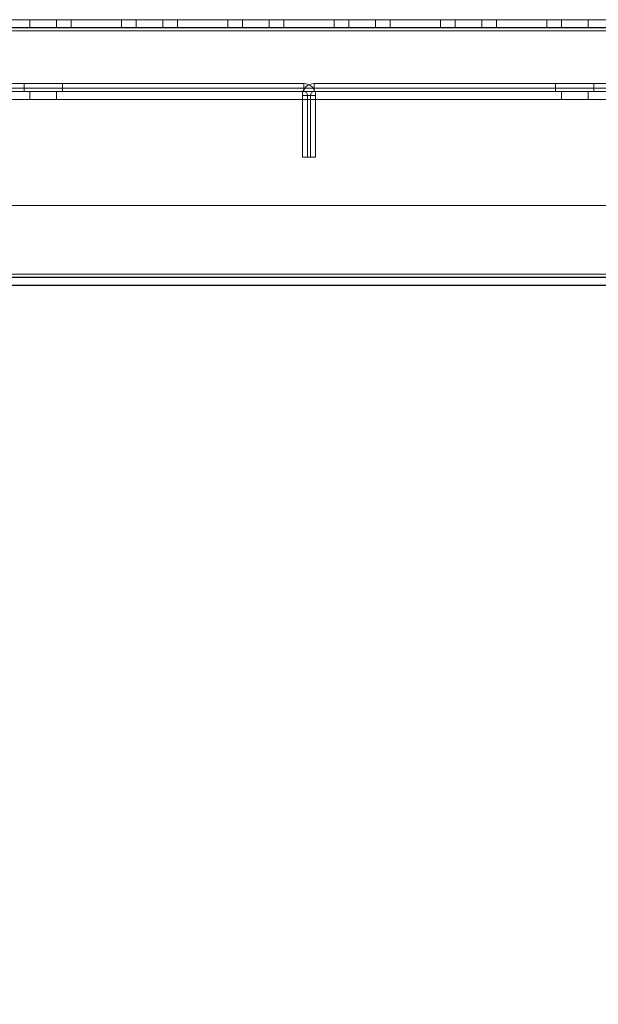
# Model space of a CAD drawing. Units: millimetres. Extents: x -3786 to 4614, y -3385 to 2555.
# Drawn here: x 729 to 838, y -2095 to -1910 of the extents above; entities that cross this region are included whole.
import ezdxf

# ---------------------------------------------------------------- set-up
doc = ezdxf.new("R2010")
doc.units = ezdxf.units.MM
doc.header["$LTSCALE"] = 5
doc.header["$PDSIZE"] = -1
doc.layers.add('Dimensions', color=7, linetype='Continuous')
doc.styles.get("Standard").update_dxf_attribs({"font": 'romans.shx', "width": 0.8})
doc.dimstyles.new('SLDDIMSTYLE2', dxfattribs={"dimscale": 10, "dimtxt": 2.5, "dimasz": 3.302, "dimexe": 1, "dimexo": 1, "dimgap": 0.926042, "dimtad": 1, "dimdec": 0, "dimrnd": 1e-09, "dimzin": 12, "dimdsep": 46, "dimtxsty": 'Standard', "dimcen": 2, "dimadec": 0, "dimazin": 3, "dimtfac": 1, "dimtdec": 0, "dimtmove": 0, "dimatfit": 0, "dimfxl": 1, "dimfrac": 2, "dimtolj": 1, "dimtzin": 12, "dimarcsym": 0})

# ---------------------------------------------------------------- blocks, each defined once
blk = doc.blocks.new('*D14')
at = {"layer": 'Defpoints', "color": 0, "transparency": 16777216}
for p in [(283.69, -1910.06), (983.85, -1910.07), (983.85, -2352.31)]:
    blk.add_point(p, dxfattribs=at)
at = {"layer": 'Dimensions', "color": 0, "lineweight": -2, "transparency": 16777216}
for p, q in [((283.69, -1930.06), (283.69, -2372.31)), ((983.85, -1930.07), (983.85, -2372.31)), ((349.73, -2352.31), (917.81, -2352.31))]:
    blk.add_line(p, q, dxfattribs=at)
at = {"layer": 'Dimensions', "color": 0, "transparency": 16777216}
for points in [[(349.73, -2341.3), (349.73, -2363.32), (283.69, -2352.31)], [(917.81, -2341.3), (917.81, -2363.32), (983.85, -2352.31)]]:
    blk.add_solid(points, dxfattribs=at)
at = {"layer": 'Dimensions', "color": 0, "transparency": 16777216, "insert": (633.77, -2308.79), "char_height": 50, "attachment_point": 5}
blk.add_mtext('\\A1;700', dxfattribs=at)
blk = doc.blocks.new('*D15')
at = {"layer": 'Defpoints', "color": 0, "transparency": 16777216}
for p in [(233.69, -1957.21), (1033.7, -1957.21), (1033.7, -2465.41)]:
    blk.add_point(p, dxfattribs=at)
at = {"layer": 'Dimensions', "color": 0, "lineweight": -2, "transparency": 16777216}
for p, q in [((233.69, -1977.21), (233.69, -2485.41)), ((1033.7, -1977.21), (1033.7, -2485.41)), ((299.73, -2465.41), (967.66, -2465.41))]:
    blk.add_line(p, q, dxfattribs=at)
at = {"layer": 'Dimensions', "color": 0, "transparency": 16777216}
for points in [[(299.73, -2454.41), (299.73, -2476.42), (233.69, -2465.41)], [(967.66, -2454.41), (967.66, -2476.42), (1033.7, -2465.41)]]:
    blk.add_solid(points, dxfattribs=at)
at = {"layer": 'Dimensions', "color": 0, "transparency": 16777216, "insert": (633.7, -2421.89), "char_height": 50, "attachment_point": 5}
blk.add_mtext('\\A1;800', dxfattribs=at)

msp = doc.modelspace()

# ---------------------------------------------------------------- linework, layer by layer
at = {"color": 7, "linetype": 'Continuous', "lineweight": 18}
for p, q in [((987.19, -1910.06), (280.19, -1910.06)), ((987.19, -1910.06), (280.19, -1910.06)), ((280.19, -1910.07), (987.19, -1910.07)), ((280.19, -1910.07), (987.19, -1910.07)), ((731.19, -1910.06), (731.19, -1911.56)), ((731.19, -1910.07), (731.19, -1911.57)), ((736.19, -1911.56), (736.19, -1910.06)), ((736.19, -1911.57), (736.19, -1910.07)), ((748.44, -1910.06), (738.94, -1910.06)), ((738.94, -1910.06), (738.94, -1910.06)), ((738.94, -1911.56), (738.94, -1910.06)), ((738.94, -1911.56), (738.94, -1910.06)), ((738.94, -1910.06), (748.44, -1910.06)), ((738.94, -1911.57), (738.94, -1910.07)), ((738.94, -1911.57), (738.94, -1910.07)), ((738.94, -1910.07), (748.44, -1910.07)), ((748.44, -1910.07), (738.94, -1910.07)), ((738.94, -1910.07), (738.94, -1910.07)), ((748.44, -1911.56), (748.44, -1910.06)), ((748.44, -1910.06), (748.44, -1910.06)), ((748.44, -1911.56), (748.44, -1910.06)), ((748.44, -1910.07), (748.44, -1910.07)), ((748.44, -1911.57), (748.44, -1910.07)), ((748.44, -1911.57), (748.44, -1910.07)), ((751.19, -1910.06), (751.19, -1911.56)), ((751.19, -1910.07), (751.19, -1911.57)), ((756.19, -1911.56), (756.19, -1910.06)), ((756.19, -1911.57), (756.19, -1910.07)), ((768.44, -1910.06), (758.94, -1910.06)), ((758.94, -1911.56), (758.94, -1910.06)), ((758.94, -1911.56), (758.94, -1910.06)), ((758.94, -1910.06), (758.94, -1910.06)), ((758.94, -1910.06), (768.44, -1910.06)), ((758.94, -1911.57), (758.94, -1910.07)), ((758.94, -1910.07), (758.94, -1910.07)), ((758.94, -1911.57), (758.94, -1910.07)), ((758.94, -1910.07), (768.44, -1910.07)), ((768.44, -1910.07), (758.94, -1910.07)), ((768.44, -1910.06), (768.44, -1910.06)), ((768.44, -1911.56), (768.44, -1910.06)), ((768.44, -1911.56), (768.44, -1910.06)), ((768.44, -1911.57), (768.44, -1910.07)), ((768.44, -1910.07), (768.44, -1910.07)), ((768.44, -1911.57), (768.44, -1910.07)), ((771.19, -1910.06), (771.19, -1911.56)), ((771.19, -1910.07), (771.19, -1911.57)), ((776.19, -1911.56), (776.19, -1910.06)), ((776.19, -1911.57), (776.19, -1910.07)), ((778.94, -1911.56), (778.94, -1910.06)), ((778.94, -1910.06), (778.94, -1910.06)), ((788.44, -1910.06), (778.94, -1910.06)), ((778.94, -1911.56), (778.94, -1910.06)), ((778.94, -1910.06), (788.44, -1910.06)), ((778.94, -1910.07), (778.94, -1910.07)), ((778.94, -1910.07), (788.44, -1910.07)), ((788.44, -1910.07), (778.94, -1910.07)), ((778.94, -1911.57), (778.94, -1910.07)), ((778.94, -1911.57), (778.94, -1910.07)), ((788.44, -1911.56), (788.44, -1910.06)), ((788.44, -1910.06), (788.44, -1910.06)), ((788.44, -1911.56), (788.44, -1910.06)), ((788.44, -1911.57), (788.44, -1910.07)), ((788.44, -1910.07), (788.44, -1910.07)), ((788.44, -1911.57), (788.44, -1910.07)), ((791.19, -1910.06), (791.19, -1911.56)), ((791.19, -1910.07), (791.19, -1911.57)), ((796.19, -1911.56), (796.19, -1910.06)), ((796.19, -1911.57), (796.19, -1910.07)), ((798.94, -1911.56), (798.94, -1910.06)), ((798.94, -1911.56), (798.94, -1910.06)), ((798.94, -1910.06), (798.94, -1910.06)), ((798.94, -1910.06), (808.44, -1910.06)), ((808.44, -1910.06), (798.94, -1910.06)), ((798.94, -1911.57), (798.94, -1910.07)), ((798.94, -1910.07), (798.94, -1910.07)), ((798.94, -1911.57), (798.94, -1910.07)), ((798.94, -1910.07), (808.44, -1910.07)), ((808.44, -1910.07), (798.94, -1910.07)), ((808.44, -1910.06), (808.44, -1910.06)), ((808.44, -1911.56), (808.44, -1910.06)), ((808.44, -1911.56), (808.44, -1910.06)), ((808.44, -1911.57), (808.44, -1910.07)), ((808.44, -1911.57), (808.44, -1910.07)), ((808.44, -1910.07), (808.44, -1910.07)), ((811.19, -1910.06), (811.19, -1911.56)), ((811.19, -1910.07), (811.19, -1911.57)), ((816.19, -1911.56), (816.19, -1910.06)), ((816.19, -1911.57), (816.19, -1910.07)), ((828.44, -1910.06), (818.94, -1910.06)), ((818.94, -1910.06), (818.94, -1910.06)), ((818.94, -1911.56), (818.94, -1910.06)), ((818.94, -1911.56), (818.94, -1910.06)), ((818.94, -1910.06), (828.44, -1910.06)), ((818.94, -1910.07), (818.94, -1910.07)), ((818.94, -1911.57), (818.94, -1910.07)), ((818.94, -1910.07), (828.44, -1910.07)), ((828.44, -1910.07), (818.94, -1910.07)), ((818.94, -1911.57), (818.94, -1910.07)), ((828.44, -1911.56), (828.44, -1910.06)), ((828.44, -1910.06), (828.44, -1910.06)), ((828.44, -1911.56), (828.44, -1910.06)), ((828.44, -1911.57), (828.44, -1910.07)), ((828.44, -1910.07), (828.44, -1910.07)), ((828.44, -1911.57), (828.44, -1910.07)), ((831.19, -1910.06), (831.19, -1911.56)), ((831.19, -1910.07), (831.19, -1911.57)), ((836.19, -1911.56), (836.19, -1910.06)), ((836.19, -1911.57), (836.19, -1910.07)), ((280.19, -1911.56), (987.19, -1911.56)), ((280.19, -1911.56), (987.19, -1911.56)), ((987.19, -1911.57), (280.19, -1911.57)), ((987.19, -1911.57), (280.19, -1911.57)), ((280.19, -1912.16), (987.19, -1912.16)), ((987.19, -1912.16), (280.19, -1912.16)), ((987.19, -1912.16), (280.19, -1912.16)), ((987.19, -1912.16), (280.19, -1912.16)), ((280.19, -1912.17), (987.19, -1912.17)), ((987.19, -1912.17), (280.19, -1912.17)), ((280.19, -1912.17), (987.19, -1912.17)), ((280.19, -1912.17), (987.19, -1912.17)), ((748.44, -1911.56), (738.94, -1911.56)), ((738.94, -1911.56), (738.94, -1911.56)), ((738.94, -1911.56), (748.44, -1911.56)), ((738.94, -1911.57), (738.94, -1911.57)), ((738.94, -1911.57), (748.44, -1911.57)), ((748.44, -1911.57), (738.94, -1911.57)), ((748.44, -1911.56), (748.44, -1911.56)), ((748.44, -1911.57), (748.44, -1911.57)), ((768.44, -1911.56), (758.94, -1911.56)), ((758.94, -1911.56), (758.94, -1911.56)), ((758.94, -1911.56), (768.44, -1911.56)), ((758.94, -1911.57), (758.94, -1911.57)), ((768.44, -1911.57), (758.94, -1911.57)), ((758.94, -1911.57), (768.44, -1911.57)), ((768.44, -1911.56), (768.44, -1911.56)), ((768.44, -1911.57), (768.44, -1911.57)), ((778.94, -1911.56), (788.44, -1911.56)), ((778.94, -1911.56), (778.94, -1911.56)), ((788.44, -1911.56), (778.94, -1911.56)), ((778.94, -1911.57), (778.94, -1911.57)), ((778.94, -1911.57), (788.44, -1911.57)), ((788.44, -1911.57), (778.94, -1911.57)), ((788.44, -1911.56), (788.44, -1911.56)), ((788.44, -1911.57), (788.44, -1911.57)), ((798.94, -1911.56), (798.94, -1911.56)), ((798.94, -1911.56), (808.44, -1911.56)), ((808.44, -1911.56), (798.94, -1911.56)), ((798.94, -1911.57), (798.94, -1911.57)), ((798.94, -1911.57), (808.44, -1911.57)), ((808.44, -1911.57), (798.94, -1911.57)), ((808.44, -1911.56), (808.44, -1911.56)), ((808.44, -1911.57), (808.44, -1911.57)), ((818.94, -1911.56), (818.94, -1911.56)), ((818.94, -1911.56), (828.44, -1911.56)), ((828.44, -1911.56), (818.94, -1911.56)), ((818.94, -1911.57), (818.94, -1911.57)), ((818.94, -1911.57), (828.44, -1911.57)), ((828.44, -1911.57), (818.94, -1911.57)), ((828.44, -1911.56), (828.44, -1911.56)), ((828.44, -1911.57), (828.44, -1911.57)), ((684.69, -1922.06), (782.69, -1922.07)), ((782.69, -1922.06), (684.69, -1922.06)), ((730.09, -1922.06), (730.09, -1923.56)), ((730.09, -1922.07), (730.09, -1923.57)), ((737.29, -1923.56), (737.29, -1922.06)), ((737.29, -1923.57), (737.29, -1922.07)), ((782.69, -1922.07), (782.69, -1922.06)), ((782.69, -1922.06), (782.69, -1923.56)), ((782.69, -1922.06), (782.69, -1923.56)), ((782.69, -1922.06), (782.69, -1922.06)), ((782.69, -1922.07), (782.69, -1922.07)), ((782.69, -1922.07), (782.69, -1923.57)), ((782.69, -1922.07), (782.69, -1923.57)), ((784.69, -1922.06), (784.69, -1922.06)), ((784.69, -1922.06), (882.69, -1922.07)), ((784.69, -1922.06), (784.69, -1923.56)), ((784.69, -1922.06), (784.69, -1923.56)), ((784.69, -1922.06), (784.69, -1923.56)), ((784.69, -1922.06), (784.69, -1923.56)), ((882.69, -1922.06), (784.69, -1922.06)), ((784.69, -1922.06), (784.69, -1922.06)), ((784.69, -1922.06), (784.69, -1922.06)), ((830.09, -1922.06), (830.09, -1923.56)), ((830.09, -1922.07), (830.09, -1923.57)), ((837.29, -1923.56), (837.29, -1922.06)), ((837.29, -1923.57), (837.29, -1922.07)), ((987.19, -1922.96), (280.19, -1922.96)), ((280.19, -1922.96), (987.19, -1922.96)), ((280.19, -1922.97), (987.19, -1922.97)), ((987.19, -1922.97), (280.19, -1922.97)), ((987.19, -1923.56), (280.19, -1923.56)), ((987.19, -1923.56), (280.19, -1923.56)), ((280.19, -1923.57), (987.19, -1923.57)), ((280.19, -1923.57), (987.19, -1923.57)), ((684.69, -1923.56), (782.69, -1923.57)), ((782.69, -1923.56), (684.69, -1923.56)), ((731.19, -1923.56), (731.19, -1925.06)), ((731.19, -1923.57), (731.19, -1925.07)), ((736.19, -1925.06), (736.19, -1923.56)), ((736.19, -1925.07), (736.19, -1923.57)), ((782.69, -1923.57), (782.69, -1923.56)), ((782.69, -1923.56), (782.69, -1923.56)), ((782.69, -1923.57), (782.69, -1923.57)), ((784.69, -1923.56), (882.69, -1923.57)), ((784.69, -1923.56), (784.69, -1923.56)), ((784.69, -1923.56), (784.69, -1923.56)), ((784.69, -1923.56), (784.69, -1923.56)), ((882.69, -1923.56), (784.69, -1923.56)), ((831.19, -1923.56), (831.19, -1925.06)), ((831.19, -1923.57), (831.19, -1925.07)), ((836.19, -1925.06), (836.19, -1923.56)), ((836.19, -1925.07), (836.19, -1923.57)), ((280.19, -1925.06), (987.19, -1925.06)), ((987.19, -1925.06), (280.19, -1925.06)), ((987.19, -1925.07), (280.19, -1925.07)), ((280.19, -1925.07), (987.19, -1925.07)), ((783.96, -1924.3), (782.46, -1924.3)), ((783.96, -1924.3), (782.46, -1924.3)), ((782.46, -1924.3), (782.46, -1924.3)), ((782.46, -1924.3), (782.46, -1935.97)), ((782.46, -1924.3), (782.46, -1935.96)), ((783.43, -1924.3), (784.93, -1924.3)), ((783.43, -1924.3), (784.93, -1924.3)), ((783.43, -1924.3), (783.43, -1924.3)), ((783.43, -1935.97), (783.43, -1924.3)), ((783.43, -1935.96), (783.43, -1924.3)), ((783.96, -1924.3), (783.96, -1924.3)), ((783.96, -1924.3), (783.96, -1935.96)), ((783.96, -1924.3), (783.96, -1935.97)), ((784.93, -1924.3), (784.93, -1924.3)), ((784.93, -1935.97), (784.93, -1924.3)), ((784.93, -1935.96), (784.93, -1924.3)), ((782.46, -1935.96), (782.46, -1935.97)), ((782.46, -1935.96), (783.96, -1935.96)), ((782.46, -1935.97), (783.96, -1935.97)), ((783.43, -1935.96), (783.43, -1935.97)), ((784.93, -1935.96), (783.43, -1935.96)), ((784.93, -1935.97), (783.43, -1935.97)), ((783.96, -1935.96), (783.96, -1935.97)), ((784.93, -1935.96), (784.93, -1935.97)), ((947.19, -1945.06), (320.19, -1945.06)), ((947.19, -1945.06), (320.19, -1945.06)), ((320.19, -1945.07), (947.19, -1945.07)), ((320.19, -1945.07), (947.19, -1945.07)), ((987.19, -1957.96), (280.19, -1957.96)), ((987.19, -1957.96), (280.19, -1957.96)), ((280.19, -1957.97), (987.19, -1957.97)), ((280.19, -1957.97), (987.19, -1957.97)), ((280.19, -1958.56), (987.19, -1958.56)), ((987.19, -1958.57), (280.19, -1958.57)), ((947.19, -1957.96), (320.19, -1957.96)), ((320.19, -1957.96), (947.19, -1957.96)), ((320.19, -1957.97), (947.19, -1957.97)), ((947.19, -1957.97), (320.19, -1957.97)), ((947.19, -1958.56), (320.19, -1958.56)), ((320.19, -1958.57), (947.19, -1958.57)), ((987.19, -1960.06), (280.19, -1960.06)), ((280.19, -1960.07), (987.19, -1960.07)), ((320.19, -1960.06), (947.19, -1960.06)), ((947.19, -1960.07), (320.19, -1960.07))]:
    msp.add_line(p, q, dxfattribs=at)
at = {"color": 7, "linetype": 'Continuous', "lineweight": 18, "flags": 128}
for points in [[(731.19, -1910.07), (731.3, -1910.07), (731.63, -1910.07), (732.13, -1910.07), (732.78, -1910.07), (733.51, -1910.07), (734.25, -1910.07), (734.94, -1910.07), (735.53, -1910.07), (735.95, -1910.07), (736.16, -1910.07), (736.16, -1910.07), (735.95, -1910.07), (735.53, -1910.07), (734.94, -1910.07), (734.25, -1910.07), (733.51, -1910.07), (732.78, -1910.07), (732.13, -1910.07), (731.63, -1910.07), (731.3, -1910.07), (731.19, -1910.07)], [(736.19, -1910.06), (736.08, -1910.06), (735.76, -1910.06), (735.25, -1910.06), (734.61, -1910.06), (733.88, -1910.06), (733.14, -1910.06), (732.44, -1910.06), (731.86, -1910.06), (731.44, -1910.06), (731.22, -1910.06), (731.22, -1910.06), (731.44, -1910.06), (731.86, -1910.06), (732.44, -1910.06), (733.14, -1910.06), (733.88, -1910.06), (734.61, -1910.06), (735.25, -1910.06), (735.76, -1910.06), (736.08, -1910.06), (736.19, -1910.06)], [(751.19, -1910.07), (751.3, -1910.07), (751.63, -1910.07), (752.13, -1910.07), (752.78, -1910.07), (753.51, -1910.07), (754.25, -1910.07), (754.94, -1910.07), (755.53, -1910.07), (755.95, -1910.07), (756.16, -1910.07), (756.16, -1910.07), (755.95, -1910.07), (755.53, -1910.07), (754.94, -1910.07), (754.25, -1910.07), (753.51, -1910.07), (752.78, -1910.07), (752.13, -1910.07), (751.63, -1910.07), (751.3, -1910.07), (751.19, -1910.07)], [(756.19, -1910.06), (756.08, -1910.06), (755.76, -1910.06), (755.25, -1910.06), (754.61, -1910.06), (753.88, -1910.06), (753.14, -1910.06), (752.44, -1910.06), (751.86, -1910.06), (751.44, -1910.06), (751.22, -1910.06), (751.22, -1910.06), (751.44, -1910.06), (751.86, -1910.06), (752.44, -1910.06), (753.14, -1910.06), (753.88, -1910.06), (754.61, -1910.06), (755.25, -1910.06), (755.76, -1910.06), (756.08, -1910.06), (756.19, -1910.06)], [(771.19, -1910.07), (771.3, -1910.07), (771.63, -1910.07), (772.13, -1910.07), (772.78, -1910.07), (773.51, -1910.07), (774.25, -1910.07), (774.94, -1910.07), (775.53, -1910.07), (775.95, -1910.07), (776.16, -1910.07), (776.16, -1910.07), (775.95, -1910.07), (775.53, -1910.07), (774.94, -1910.07), (774.25, -1910.07), (773.51, -1910.07), (772.78, -1910.07), (772.13, -1910.07), (771.63, -1910.07), (771.3, -1910.07), (771.19, -1910.07)], [(776.19, -1910.06), (776.08, -1910.06), (775.76, -1910.06), (775.25, -1910.06), (774.61, -1910.06), (773.88, -1910.06), (773.14, -1910.06), (772.44, -1910.06), (771.86, -1910.06), (771.44, -1910.06), (771.22, -1910.06), (771.22, -1910.06), (771.44, -1910.06), (771.86, -1910.06), (772.44, -1910.06), (773.14, -1910.06), (773.88, -1910.06), (774.61, -1910.06), (775.25, -1910.06), (775.76, -1910.06), (776.08, -1910.06), (776.19, -1910.06)], [(791.19, -1910.07), (791.3, -1910.07), (791.63, -1910.07), (792.13, -1910.07), (792.78, -1910.07), (793.51, -1910.07), (794.25, -1910.07), (794.94, -1910.07), (795.53, -1910.07), (795.95, -1910.07), (796.16, -1910.07), (796.16, -1910.07), (795.95, -1910.07), (795.53, -1910.07), (794.94, -1910.07), (794.25, -1910.07), (793.51, -1910.07), (792.78, -1910.07), (792.13, -1910.07), (791.63, -1910.07), (791.3, -1910.07), (791.19, -1910.07)], [(796.19, -1910.06), (796.08, -1910.06), (795.76, -1910.06), (795.25, -1910.06), (794.61, -1910.06), (793.88, -1910.06), (793.14, -1910.06), (792.44, -1910.06), (791.86, -1910.06), (791.44, -1910.06), (791.22, -1910.06), (791.22, -1910.06), (791.44, -1910.06), (791.86, -1910.06), (792.44, -1910.06), (793.14, -1910.06), (793.88, -1910.06), (794.61, -1910.06), (795.25, -1910.06), (795.76, -1910.06), (796.08, -1910.06), (796.19, -1910.06)], [(811.19, -1910.07), (811.3, -1910.07), (811.63, -1910.07), (812.13, -1910.07), (812.78, -1910.07), (813.51, -1910.07), (814.25, -1910.07), (814.94, -1910.07), (815.53, -1910.07), (815.95, -1910.07), (816.16, -1910.07), (816.16, -1910.07), (815.95, -1910.07), (815.53, -1910.07), (814.94, -1910.07), (814.25, -1910.07), (813.51, -1910.07), (812.78, -1910.07), (812.13, -1910.07), (811.63, -1910.07), (811.3, -1910.07), (811.19, -1910.07)], [(816.19, -1910.06), (816.08, -1910.06), (815.76, -1910.06), (815.25, -1910.06), (814.61, -1910.06), (813.88, -1910.06), (813.14, -1910.06), (812.44, -1910.06), (811.86, -1910.06), (811.44, -1910.06), (811.22, -1910.06), (811.22, -1910.06), (811.44, -1910.06), (811.86, -1910.06), (812.44, -1910.06), (813.14, -1910.06), (813.88, -1910.06), (814.61, -1910.06), (815.25, -1910.06), (815.76, -1910.06), (816.08, -1910.06), (816.19, -1910.06)], [(831.19, -1910.07), (831.3, -1910.07), (831.63, -1910.07), (832.13, -1910.07), (832.78, -1910.07), (833.51, -1910.07), (834.25, -1910.07), (834.94, -1910.07), (835.53, -1910.07), (835.95, -1910.07), (836.16, -1910.07), (836.16, -1910.07), (835.95, -1910.07), (835.53, -1910.07), (834.94, -1910.07), (834.25, -1910.07), (833.51, -1910.07), (832.78, -1910.07), (832.13, -1910.07), (831.63, -1910.07), (831.3, -1910.07), (831.19, -1910.07)], [(836.19, -1910.06), (836.08, -1910.06), (835.76, -1910.06), (835.25, -1910.06), (834.61, -1910.06), (833.88, -1910.06), (833.14, -1910.06), (832.44, -1910.06), (831.86, -1910.06), (831.44, -1910.06), (831.22, -1910.06), (831.22, -1910.06), (831.44, -1910.06), (831.86, -1910.06), (832.44, -1910.06), (833.14, -1910.06), (833.88, -1910.06), (834.61, -1910.06), (835.25, -1910.06), (835.76, -1910.06), (836.08, -1910.06), (836.19, -1910.06)], [(733.69, -1911.56), (732.96, -1911.56), (732.28, -1911.56), (731.74, -1911.56), (731.37, -1911.56), (731.2, -1911.56), (731.26, -1911.56), (731.53, -1911.56), (731.99, -1911.56), (732.61, -1911.56), (733.32, -1911.56), (734.07, -1911.56), (734.78, -1911.56), (735.39, -1911.56), (735.86, -1911.56), (736.13, -1911.56), (736.19, -1911.56), (736.02, -1911.56), (735.65, -1911.56), (735.1, -1911.56), (734.43, -1911.56), (733.69, -1911.56)], [(733.69, -1911.57), (734.43, -1911.57), (735.1, -1911.57), (735.65, -1911.57), (736.02, -1911.57), (736.19, -1911.57), (736.13, -1911.57), (735.86, -1911.57), (735.39, -1911.57), (734.78, -1911.57), (734.07, -1911.57), (733.32, -1911.57), (732.61, -1911.57), (731.99, -1911.57), (731.53, -1911.57), (731.26, -1911.57), (731.2, -1911.57), (731.37, -1911.57), (731.74, -1911.57), (732.28, -1911.57), (732.96, -1911.57), (733.69, -1911.57)], [(753.69, -1911.56), (752.96, -1911.56), (752.28, -1911.56), (751.74, -1911.56), (751.37, -1911.56), (751.2, -1911.56), (751.26, -1911.56), (751.53, -1911.56), (751.99, -1911.56), (752.61, -1911.56), (753.32, -1911.56), (754.07, -1911.56), (754.78, -1911.56), (755.39, -1911.56), (755.86, -1911.56), (756.13, -1911.56), (756.19, -1911.56), (756.02, -1911.56), (755.65, -1911.56), (755.1, -1911.56), (754.43, -1911.56), (753.69, -1911.56)], [(753.69, -1911.57), (754.43, -1911.57), (755.1, -1911.57), (755.65, -1911.57), (756.02, -1911.57), (756.19, -1911.57), (756.13, -1911.57), (755.86, -1911.57), (755.39, -1911.57), (754.78, -1911.57), (754.07, -1911.57), (753.32, -1911.57), (752.61, -1911.57), (751.99, -1911.57), (751.53, -1911.57), (751.26, -1911.57), (751.2, -1911.57), (751.37, -1911.57), (751.74, -1911.57), (752.28, -1911.57), (752.96, -1911.57), (753.69, -1911.57)], [(773.69, -1911.56), (772.96, -1911.56), (772.28, -1911.56), (771.74, -1911.56), (771.37, -1911.56), (771.2, -1911.56), (771.26, -1911.56), (771.53, -1911.56), (771.99, -1911.56), (772.61, -1911.56), (773.32, -1911.56), (774.07, -1911.56), (774.78, -1911.56), (775.39, -1911.56), (775.86, -1911.56), (776.13, -1911.56), (776.19, -1911.56), (776.02, -1911.56), (775.65, -1911.56), (775.1, -1911.56), (774.43, -1911.56), (773.69, -1911.56)], [(773.69, -1911.57), (774.43, -1911.57), (775.1, -1911.57), (775.65, -1911.57), (776.02, -1911.57), (776.19, -1911.57), (776.13, -1911.57), (775.86, -1911.57), (775.39, -1911.57), (774.78, -1911.57), (774.07, -1911.57), (773.32, -1911.57), (772.61, -1911.57), (771.99, -1911.57), (771.53, -1911.57), (771.26, -1911.57), (771.2, -1911.57), (771.37, -1911.57), (771.74, -1911.57), (772.28, -1911.57), (772.96, -1911.57), (773.69, -1911.57)], [(793.69, -1911.56), (792.96, -1911.56), (792.28, -1911.56), (791.74, -1911.56), (791.37, -1911.56), (791.2, -1911.56), (791.26, -1911.56), (791.53, -1911.56), (791.99, -1911.56), (792.61, -1911.56), (793.32, -1911.56), (794.07, -1911.56), (794.78, -1911.56), (795.39, -1911.56), (795.86, -1911.56), (796.13, -1911.56), (796.19, -1911.56), (796.02, -1911.56), (795.65, -1911.56), (795.1, -1911.56), (794.43, -1911.56), (793.69, -1911.56)], [(793.69, -1911.57), (794.43, -1911.57), (795.1, -1911.57), (795.65, -1911.57), (796.02, -1911.57), (796.19, -1911.57), (796.13, -1911.57), (795.86, -1911.57), (795.39, -1911.57), (794.78, -1911.57), (794.07, -1911.57), (793.32, -1911.57), (792.61, -1911.57), (791.99, -1911.57), (791.53, -1911.57), (791.26, -1911.57), (791.2, -1911.57), (791.37, -1911.57), (791.74, -1911.57), (792.28, -1911.57), (792.96, -1911.57), (793.69, -1911.57)], [(813.69, -1911.56), (812.96, -1911.56), (812.28, -1911.56), (811.74, -1911.56), (811.37, -1911.56), (811.2, -1911.56), (811.26, -1911.56), (811.53, -1911.56), (811.99, -1911.56), (812.61, -1911.56), (813.32, -1911.56), (814.07, -1911.56), (814.78, -1911.56), (815.39, -1911.56), (815.86, -1911.56), (816.13, -1911.56), (816.19, -1911.56), (816.02, -1911.56), (815.65, -1911.56), (815.1, -1911.56), (814.43, -1911.56), (813.69, -1911.56)], [(813.69, -1911.57), (814.43, -1911.57), (815.1, -1911.57), (815.65, -1911.57), (816.02, -1911.57), (816.19, -1911.57), (816.13, -1911.57), (815.86, -1911.57), (815.39, -1911.57), (814.78, -1911.57), (814.07, -1911.57), (813.32, -1911.57), (812.61, -1911.57), (811.99, -1911.57), (811.53, -1911.57), (811.26, -1911.57), (811.2, -1911.57), (811.37, -1911.57), (811.74, -1911.57), (812.28, -1911.57), (812.96, -1911.57), (813.69, -1911.57)], [(833.69, -1911.56), (832.96, -1911.56), (832.28, -1911.56), (831.74, -1911.56), (831.37, -1911.56), (831.2, -1911.56), (831.26, -1911.56), (831.53, -1911.56), (831.99, -1911.56), (832.61, -1911.56), (833.32, -1911.56), (834.07, -1911.56), (834.78, -1911.56), (835.39, -1911.56), (835.86, -1911.56), (836.13, -1911.56), (836.19, -1911.56), (836.02, -1911.56), (835.65, -1911.56), (835.1, -1911.56), (834.43, -1911.56), (833.69, -1911.56)], [(833.69, -1911.57), (834.43, -1911.57), (835.1, -1911.57), (835.65, -1911.57), (836.02, -1911.57), (836.19, -1911.57), (836.13, -1911.57), (835.86, -1911.57), (835.39, -1911.57), (834.78, -1911.57), (834.07, -1911.57), (833.32, -1911.57), (832.61, -1911.57), (831.99, -1911.57), (831.53, -1911.57), (831.26, -1911.57), (831.2, -1911.57), (831.37, -1911.57), (831.74, -1911.57), (832.28, -1911.57), (832.96, -1911.57), (833.69, -1911.57)], [(733.69, -1922.06), (734.32, -1922.06), (734.92, -1922.06), (735.49, -1922.06), (736.01, -1922.06), (736.45, -1922.06), (736.81, -1922.06), (737.08, -1922.06), (737.24, -1922.06), (737.29, -1922.06), (737.24, -1922.06), (737.08, -1922.06), (736.81, -1922.06), (736.45, -1922.06), (736.01, -1922.06), (735.49, -1922.06), (734.92, -1922.06), (734.32, -1922.06), (733.69, -1922.06), (733.07, -1922.06), (732.46, -1922.06), (731.89, -1922.06), (731.38, -1922.06), (730.94, -1922.06), (730.58, -1922.06), (730.31, -1922.06), (730.15, -1922.06), (730.09, -1922.06), (730.15, -1922.06), (730.31, -1922.06), (730.58, -1922.06), (730.94, -1922.06), (731.38, -1922.06), (731.89, -1922.06), (732.46, -1922.06), (733.07, -1922.06), (733.69, -1922.06)], [(733.69, -1922.07), (734.32, -1922.07), (734.92, -1922.07), (735.49, -1922.07), (736.01, -1922.07), (736.45, -1922.07), (736.81, -1922.07), (737.08, -1922.07), (737.24, -1922.07), (737.29, -1922.07), (737.24, -1922.07), (737.08, -1922.07), (736.81, -1922.07), (736.45, -1922.07), (736.01, -1922.07), (735.49, -1922.07), (734.92, -1922.07), (734.32, -1922.07), (733.69, -1922.07), (733.07, -1922.07), (732.46, -1922.07), (731.89, -1922.07), (731.38, -1922.07), (730.94, -1922.07), (730.58, -1922.07), (730.31, -1922.07), (730.15, -1922.07), (730.09, -1922.07), (730.15, -1922.07), (730.31, -1922.07), (730.58, -1922.07), (730.94, -1922.07), (731.38, -1922.07), (731.89, -1922.07), (732.46, -1922.07), (733.07, -1922.07), (733.69, -1922.07)], [(833.69, -1922.06), (834.32, -1922.06), (834.92, -1922.06), (835.49, -1922.06), (836.01, -1922.06), (836.45, -1922.06), (836.81, -1922.06), (837.08, -1922.06), (837.24, -1922.06), (837.29, -1922.06), (837.24, -1922.06), (837.08, -1922.06), (836.81, -1922.06), (836.45, -1922.06), (836.01, -1922.06), (835.49, -1922.06), (834.92, -1922.06), (834.32, -1922.06), (833.69, -1922.06), (833.07, -1922.06), (832.46, -1922.06), (831.89, -1922.06), (831.38, -1922.06), (830.94, -1922.06), (830.58, -1922.06), (830.31, -1922.06), (830.15, -1922.06), (830.09, -1922.06), (830.15, -1922.06), (830.31, -1922.06), (830.58, -1922.06), (830.94, -1922.06), (831.38, -1922.06), (831.89, -1922.06), (832.46, -1922.06), (833.07, -1922.06), (833.69, -1922.06)], [(833.69, -1922.07), (834.32, -1922.07), (834.92, -1922.07), (835.49, -1922.07), (836.01, -1922.07), (836.45, -1922.07), (836.81, -1922.07), (837.08, -1922.07), (837.24, -1922.07), (837.29, -1922.07), (837.24, -1922.07), (837.08, -1922.07), (836.81, -1922.07), (836.45, -1922.07), (836.01, -1922.07), (835.49, -1922.07), (834.92, -1922.07), (834.32, -1922.07), (833.69, -1922.07), (833.07, -1922.07), (832.46, -1922.07), (831.89, -1922.07), (831.38, -1922.07), (830.94, -1922.07), (830.58, -1922.07), (830.31, -1922.07), (830.15, -1922.07), (830.09, -1922.07), (830.15, -1922.07), (830.31, -1922.07), (830.58, -1922.07), (830.94, -1922.07), (831.38, -1922.07), (831.89, -1922.07), (832.46, -1922.07), (833.07, -1922.07), (833.69, -1922.07)], [(733.69, -1923.56), (734.32, -1923.56), (734.92, -1923.56), (735.49, -1923.56), (736.01, -1923.56), (736.45, -1923.56), (736.81, -1923.56), (737.08, -1923.56), (737.24, -1923.56), (737.29, -1923.56), (737.24, -1923.56), (737.08, -1923.56), (736.81, -1923.56), (736.45, -1923.56), (736.01, -1923.56), (735.49, -1923.56), (734.92, -1923.56), (734.32, -1923.56), (733.69, -1923.56), (733.07, -1923.56), (732.46, -1923.56), (731.89, -1923.56), (731.38, -1923.56), (730.94, -1923.56), (730.58, -1923.56), (730.31, -1923.56), (730.15, -1923.56), (730.09, -1923.56), (730.15, -1923.56), (730.31, -1923.56), (730.58, -1923.56), (730.94, -1923.56), (731.38, -1923.56), (731.89, -1923.56), (732.46, -1923.56), (733.07, -1923.56), (733.69, -1923.56)], [(733.69, -1923.57), (734.32, -1923.57), (734.92, -1923.57), (735.49, -1923.57), (736.01, -1923.57), (736.45, -1923.57), (736.81, -1923.57), (737.08, -1923.57), (737.24, -1923.57), (737.29, -1923.57), (737.24, -1923.57), (737.08, -1923.57), (736.81, -1923.57), (736.45, -1923.57), (736.01, -1923.57), (735.49, -1923.57), (734.92, -1923.57), (734.32, -1923.57), (733.69, -1923.57), (733.07, -1923.57), (732.46, -1923.57), (731.89, -1923.57), (731.38, -1923.57), (730.94, -1923.57), (730.58, -1923.57), (730.31, -1923.57), (730.15, -1923.57), (730.09, -1923.57), (730.15, -1923.57), (730.31, -1923.57), (730.58, -1923.57), (730.94, -1923.57), (731.38, -1923.57), (731.89, -1923.57), (732.46, -1923.57), (733.07, -1923.57), (733.69, -1923.57)], [(733.69, -1923.56), (732.96, -1923.56), (732.28, -1923.56), (731.74, -1923.56), (731.37, -1923.56), (731.2, -1923.56), (731.26, -1923.56), (731.53, -1923.56), (731.99, -1923.56), (732.61, -1923.56), (733.32, -1923.56), (734.07, -1923.56), (734.78, -1923.56), (735.39, -1923.56), (735.86, -1923.56), (736.13, -1923.56), (736.19, -1923.56), (736.02, -1923.56), (735.65, -1923.56), (735.1, -1923.56), (734.43, -1923.56), (733.69, -1923.56)], [(733.69, -1923.57), (734.43, -1923.57), (735.1, -1923.57), (735.65, -1923.57), (736.02, -1923.57), (736.19, -1923.57), (736.13, -1923.57), (735.86, -1923.57), (735.39, -1923.57), (734.78, -1923.57), (734.07, -1923.57), (733.32, -1923.57), (732.61, -1923.57), (731.99, -1923.57), (731.53, -1923.57), (731.26, -1923.57), (731.2, -1923.57), (731.37, -1923.57), (731.74, -1923.57), (732.28, -1923.57), (732.96, -1923.57), (733.69, -1923.57)], [(833.69, -1923.56), (834.32, -1923.56), (834.92, -1923.56), (835.49, -1923.56), (836.01, -1923.56), (836.45, -1923.56), (836.81, -1923.56), (837.08, -1923.56), (837.24, -1923.56), (837.29, -1923.56), (837.24, -1923.56), (837.08, -1923.56), (836.81, -1923.56), (836.45, -1923.56), (836.01, -1923.56), (835.49, -1923.56), (834.92, -1923.56), (834.32, -1923.56), (833.69, -1923.56), (833.07, -1923.56), (832.46, -1923.56), (831.89, -1923.56), (831.38, -1923.56), (830.94, -1923.56), (830.58, -1923.56), (830.31, -1923.56), (830.15, -1923.56), (830.09, -1923.56), (830.15, -1923.56), (830.31, -1923.56), (830.58, -1923.56), (830.94, -1923.56), (831.38, -1923.56), (831.89, -1923.56), (832.46, -1923.56), (833.07, -1923.56), (833.69, -1923.56)], [(833.69, -1923.57), (834.32, -1923.57), (834.92, -1923.57), (835.49, -1923.57), (836.01, -1923.57), (836.45, -1923.57), (836.81, -1923.57), (837.08, -1923.57), (837.24, -1923.57), (837.29, -1923.57), (837.24, -1923.57), (837.08, -1923.57), (836.81, -1923.57), (836.45, -1923.57), (836.01, -1923.57), (835.49, -1923.57), (834.92, -1923.57), (834.32, -1923.57), (833.69, -1923.57), (833.07, -1923.57), (832.46, -1923.57), (831.89, -1923.57), (831.38, -1923.57), (830.94, -1923.57), (830.58, -1923.57), (830.31, -1923.57), (830.15, -1923.57), (830.09, -1923.57), (830.15, -1923.57), (830.31, -1923.57), (830.58, -1923.57), (830.94, -1923.57), (831.38, -1923.57), (831.89, -1923.57), (832.46, -1923.57), (833.07, -1923.57), (833.69, -1923.57)], [(833.69, -1923.56), (832.96, -1923.56), (832.28, -1923.56), (831.74, -1923.56), (831.37, -1923.56), (831.2, -1923.56), (831.26, -1923.56), (831.53, -1923.56), (831.99, -1923.56), (832.61, -1923.56), (833.32, -1923.56), (834.07, -1923.56), (834.78, -1923.56), (835.39, -1923.56), (835.86, -1923.56), (836.13, -1923.56), (836.19, -1923.56), (836.02, -1923.56), (835.65, -1923.56), (835.1, -1923.56), (834.43, -1923.56), (833.69, -1923.56)], [(833.69, -1923.57), (834.43, -1923.57), (835.1, -1923.57), (835.65, -1923.57), (836.02, -1923.57), (836.19, -1923.57), (836.13, -1923.57), (835.86, -1923.57), (835.39, -1923.57), (834.78, -1923.57), (834.07, -1923.57), (833.32, -1923.57), (832.61, -1923.57), (831.99, -1923.57), (831.53, -1923.57), (831.26, -1923.57), (831.2, -1923.57), (831.37, -1923.57), (831.74, -1923.57), (832.28, -1923.57), (832.96, -1923.57), (833.69, -1923.57)], [(733.69, -1925.06), (732.96, -1925.06), (732.28, -1925.06), (731.74, -1925.06), (731.37, -1925.06), (731.2, -1925.06), (731.26, -1925.06), (731.53, -1925.06), (731.99, -1925.06), (732.61, -1925.06), (733.32, -1925.06), (734.07, -1925.06), (734.78, -1925.06), (735.39, -1925.06), (735.86, -1925.06), (736.13, -1925.06), (736.19, -1925.06), (736.02, -1925.06), (735.65, -1925.06), (735.1, -1925.06), (734.43, -1925.06), (733.69, -1925.06)], [(733.69, -1925.07), (734.43, -1925.07), (735.1, -1925.07), (735.65, -1925.07), (736.02, -1925.07), (736.19, -1925.07), (736.13, -1925.07), (735.86, -1925.07), (735.39, -1925.07), (734.78, -1925.07), (734.07, -1925.07), (733.32, -1925.07), (732.61, -1925.07), (731.99, -1925.07), (731.53, -1925.07), (731.26, -1925.07), (731.2, -1925.07), (731.37, -1925.07), (731.74, -1925.07), (732.28, -1925.07), (732.96, -1925.07), (733.69, -1925.07)], [(833.69, -1925.06), (832.96, -1925.06), (832.28, -1925.06), (831.74, -1925.06), (831.37, -1925.06), (831.2, -1925.06), (831.26, -1925.06), (831.53, -1925.06), (831.99, -1925.06), (832.61, -1925.06), (833.32, -1925.06), (834.07, -1925.06), (834.78, -1925.06), (835.39, -1925.06), (835.86, -1925.06), (836.13, -1925.06), (836.19, -1925.06), (836.02, -1925.06), (835.65, -1925.06), (835.1, -1925.06), (834.43, -1925.06), (833.69, -1925.06)], [(833.69, -1925.07), (834.43, -1925.07), (835.1, -1925.07), (835.65, -1925.07), (836.02, -1925.07), (836.19, -1925.07), (836.13, -1925.07), (835.86, -1925.07), (835.39, -1925.07), (834.78, -1925.07), (834.07, -1925.07), (833.32, -1925.07), (832.61, -1925.07), (831.99, -1925.07), (831.53, -1925.07), (831.26, -1925.07), (831.2, -1925.07), (831.37, -1925.07), (831.74, -1925.07), (832.28, -1925.07), (832.96, -1925.07), (833.69, -1925.07)]]:
    msp.add_lwpolyline(points, dxfattribs=at)
at = {"color": 7, "linetype": 'Continuous', "lineweight": 18}
for centre, radius, start, end in [((784.69, -1924.3), 2.24, 89.9996, 179.9996), ((784.69, -1924.3), 2.24, 89.9996, 179.9996), ((782.69, -1924.3), 2.24, 359.9996, 89.9996), ((782.69, -1924.3), 2.24, 359.9996, 89.9996), ((782.69, -1924.3), 0.737, 359.9996, 89.9996), ((782.69, -1924.3), 0.737, 359.9996, 89.9996), ((784.69, -1924.3), 0.737, 89.9996, 179.9996), ((784.69, -1924.3), 0.737, 89.9996, 179.9996)]:
    msp.add_arc(centre, radius, start, end, dxfattribs=at)

# ---------------------------------------------------------------- dimensions: what is measured, and where the dimension line sits
at = {"layer": 'Dimensions'}
for base, p1, p2, picture, middle in [((983.85, -2352.31), (283.69, -1910.06), (983.85, -1910.07), '*D14', (633.77, -2308.79)), ((1033.7, -2465.41), (233.69, -1957.21), (1033.7, -1957.21), '*D15', (633.7, -2421.89))]:
    dim = msp.add_linear_dim(base=base, p1=p1, p2=p2, dimstyle='SLDDIMSTYLE2', override={"dimscale": 20}, dxfattribs=at)
    dim.commit()
    dim.dimension.update_dxf_attribs({"geometry": picture, "text_midpoint": middle})

doc.saveas('drawing.dxf')
